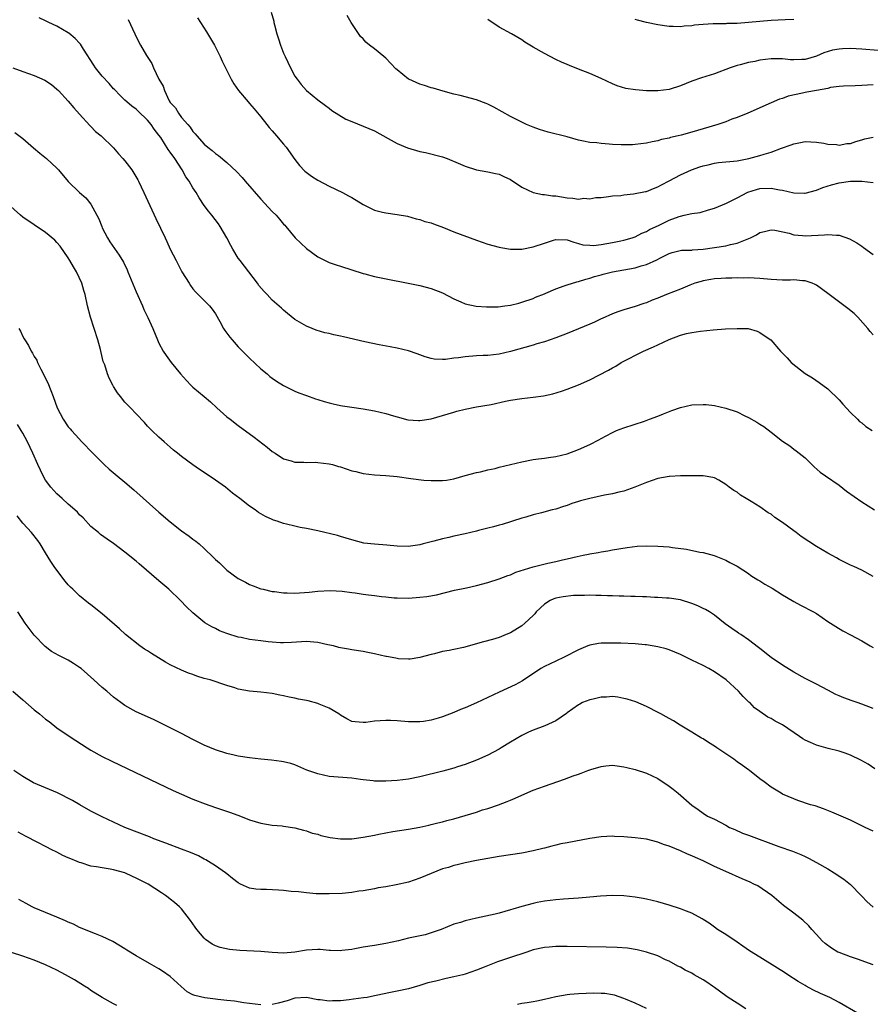
# Model space of a CAD drawing. Units: inches. Extents: x 2511000 to 2514000, y 1515000 to 1518000.
# Drawn here: x 2511172 to 2511323, y 1517690 to 1517864 of the extents above; entities that cross this region are included whole.
import ezdxf

# ---------------------------------------------------------------- set-up
doc = ezdxf.new("R2010")
doc.units = ezdxf.units.IN
doc.header["$MEASUREMENT"] = 0
doc.layers.add('LD25111515_10ft', color=93, linetype='Continuous')

msp = doc.modelspace()

# ---------------------------------------------------------------- linework, layer by layer
at = {"layer": 'LD25111515_10ft'}
for points, elevation in [([(2511323, 1517807.91), (2511322.47, 1517808.47), (2511322.06, 1517809), (2511320.3, 1517811), (2511319.66, 1517811.66), (2511318.54, 1517812.54), (2511315.26, 1517815), (2511315, 1517815.22), (2511313, 1517816.67), (2511312.78, 1517816.78), (2511312.24, 1517817), (2511311, 1517817.44), (2511310.55, 1517817.45), (2511309, 1517817.6), (2511308.43, 1517817.57), (2511307, 1517817.57), (2511305, 1517817.64), (2511303, 1517817.82), (2511301, 1517817.94), (2511300.08, 1517817.92), (2511299, 1517817.94), (2511298.09, 1517817.91), (2511297, 1517817.9), (2511296.17, 1517817.83), (2511295, 1517817.78), (2511294.36, 1517817.64), (2511293, 1517817.44), (2511292.68, 1517817.32), (2511291.56, 1517817), (2511290.69, 1517816.69), (2511289, 1517815.96), (2511286.56, 1517815), (2511285, 1517814.35), (2511284.01, 1517813.99), (2511283, 1517813.56), (2511282.57, 1517813.43), (2511281, 1517812.88), (2511279, 1517812.3), (2511277.96, 1517811.96), (2511277, 1517811.62), (2511275.2, 1517810.8), (2511275, 1517810.72), (2511273.86, 1517810.14), (2511273, 1517809.79), (2511271, 1517808.94), (2511269, 1517808.13), (2511267, 1517807.38), (2511265, 1517806.69), (2511263.69, 1517806.31), (2511263, 1517806.07), (2511259, 1517804.94), (2511257, 1517804.49), (2511255, 1517804.25), (2511254.23, 1517804.23), (2511253, 1517804.18), (2511251, 1517804.04), (2511249.86, 1517803.86), (2511249, 1517803.76), (2511247.54, 1517803.54), (2511247, 1517803.53), (2511245.58, 1517803.58), (2511245, 1517803.7), (2511243.99, 1517803.99), (2511242.54, 1517804.54), (2511241, 1517805.08), (2511239, 1517805.56), (2511237.8, 1517805.8), (2511235.86, 1517806.14), (2511233.34, 1517806.66), (2511229.53, 1517807.53), (2511229, 1517807.67), (2511227.88, 1517807.88), (2511227, 1517808.12), (2511226.27, 1517808.27), (2511224.73, 1517808.73), (2511224, 1517809), (2511223, 1517809.41), (2511221, 1517810.59), (2511219.67, 1517811.67), (2511219, 1517812.24), (2511218.62, 1517812.62), (2511217, 1517814.04), (2511216.08, 1517815), (2511215.54, 1517815.54), (2511214.62, 1517816.62), (2511214.36, 1517817), (2511211.32, 1517821), (2511211, 1517821.45), (2511210.03, 1517823), (2511209.68, 1517823.68), (2511208.96, 1517825), (2511207.82, 1517827), (2511207.48, 1517827.48), (2511206.35, 1517829), (2511205.74, 1517829.74), (2511205, 1517830.74), (2511204.08, 1517832.08), (2511203.59, 1517833), (2511203, 1517833.84), (2511202.33, 1517835), (2511201.76, 1517835.76), (2511201.07, 1517837), (2511199.77, 1517839), (2511199, 1517840.15), (2511198.61, 1517840.61), (2511197.31, 1517842.69), (2511197, 1517843.15), (2511196.16, 1517844.16), (2511195.64, 1517845), (2511195, 1517845.8), (2511193.34, 1517847.34), (2511193, 1517847.7), (2511192.22, 1517848.22), (2511191.3, 1517849), (2511191, 1517849.28), (2511190.14, 1517850.14), (2511189.16, 1517851.16), (2511189, 1517851.32), (2511188.22, 1517852.22), (2511187, 1517853.51), (2511185.81, 1517855), (2511185.48, 1517855.48), (2511183.68, 1517858.32), (2511183.16, 1517859.16), (2511183, 1517859.34), (2511182.19, 1517860.19), (2511181.11, 1517861.11), (2511181, 1517861.19), (2511179, 1517862.39), (2511177.59, 1517863), (2511177.2, 1517863.2), (2511177, 1517863.33), (2511175.84, 1517863.84)], 7650), ([(2511203.81, 1517863.81), (2511205.37, 1517861.37), (2511206.78, 1517859), (2511207.81, 1517857), (2511208.17, 1517856.17), (2511208.72, 1517855), (2511209.71, 1517853), (2511210.19, 1517852.19), (2511211.04, 1517851), (2511212.73, 1517849), (2511213, 1517848.71), (2511213.77, 1517847.77), (2511215, 1517846.37), (2511216.04, 1517845), (2511216.47, 1517844.47), (2511217, 1517843.91), (2511217.75, 1517843), (2511219, 1517841.54), (2511219.44, 1517841), (2511221, 1517838.84), (2511221.8, 1517837.8), (2511222.76, 1517836.76), (2511223.9, 1517835.9), (2511225, 1517835.19), (2511227, 1517834.11), (2511229.36, 1517833), (2511230.44, 1517832.44), (2511231, 1517832.13), (2511233, 1517830.92), (2511235, 1517829.92), (2511236.43, 1517829.57), (2511237, 1517829.4), (2511239, 1517829.14), (2511240.83, 1517828.83), (2511242.39, 1517828.39), (2511243, 1517828.25), (2511243.92, 1517827.92), (2511245, 1517827.64), (2511245.46, 1517827.46), (2511247.19, 1517826.81), (2511249, 1517826.06), (2511253, 1517824.59), (2511255, 1517823.92), (2511257, 1517823.38), (2511257.31, 1517823.31), (2511259.04, 1517823.04), (2511261, 1517823.04), (2511263, 1517823.41), (2511265, 1517824.09), (2511266.63, 1517824.63), (2511267, 1517824.73), (2511269, 1517824.68), (2511270.22, 1517824.22), (2511271, 1517824.04), (2511271.79, 1517823.79), (2511273, 1517823.7), (2511273.69, 1517823.69), (2511275, 1517823.84), (2511276, 1517824), (2511277, 1517824.17), (2511278.49, 1517824.49), (2511279, 1517824.58), (2511280.47, 1517825), (2511281, 1517825.18), (2511282.19, 1517825.81), (2511283, 1517826.12), (2511283.53, 1517826.47), (2511285.25, 1517827.25), (2511287, 1517828.11), (2511288.8, 1517828.8), (2511289, 1517828.86), (2511289.65, 1517829), (2511291, 1517829.32), (2511292.5, 1517829.5), (2511293.97, 1517829.97), (2511295, 1517830.22), (2511297.15, 1517831.15), (2511299, 1517832.09), (2511300.92, 1517833.08), (2511302.43, 1517833.57), (2511303, 1517833.7), (2511305, 1517833.79), (2511306.51, 1517833.49), (2511307, 1517833.45), (2511309, 1517832.95), (2511310.9, 1517832.9), (2511311, 1517832.87), (2511313, 1517833.44), (2511314.12, 1517833.88), (2511315.64, 1517834.36), (2511317, 1517834.73), (2511319, 1517835.01), (2511321.01, 1517835.01), (2511323, 1517834.8)], 7630), ([(2511216.82, 1517864.82), (2511217.25, 1517863.25), (2511217.29, 1517863), (2511217.38, 1517862.62), (2511217.81, 1517861), (2511218.11, 1517860.11), (2511218.47, 1517859), (2511219, 1517857.61), (2511219.25, 1517857), (2511220.2, 1517855), (2511221, 1517853.52), (2511221.36, 1517853), (2511222.09, 1517852.09), (2511223, 1517851.01), (2511225, 1517849.37), (2511226.37, 1517848.37), (2511227, 1517847.89), (2511227.51, 1517847.51), (2511229.98, 1517845.98), (2511231, 1517845.52), (2511235, 1517843.9), (2511237.43, 1517842.57), (2511239, 1517841.65), (2511240.86, 1517840.87), (2511243, 1517840.26), (2511244.05, 1517840.05), (2511247, 1517839.31), (2511247.87, 1517839), (2511249.79, 1517838.21), (2511251, 1517837.65), (2511253, 1517837.01), (2511255, 1517836.64), (2511256.37, 1517836.37), (2511257, 1517836.26), (2511257.83, 1517835.83), (2511259, 1517835.33), (2511261, 1517833.95), (2511263, 1517833.04), (2511264.67, 1517832.67), (2511265, 1517832.67), (2511266.43, 1517832.43), (2511267, 1517832.41), (2511269, 1517832.08), (2511270.04, 1517832.04), (2511271, 1517831.86), (2511271.99, 1517831.99), (2511273, 1517831.89), (2511274.11, 1517832.11), (2511275, 1517832.15), (2511276.31, 1517832.31), (2511277, 1517832.43), (2511278.51, 1517832.51), (2511279, 1517832.62), (2511280.75, 1517832.75), (2511282.82, 1517833.18), (2511283, 1517833.2), (2511284.28, 1517833.72), (2511285, 1517833.99), (2511285.66, 1517834.34), (2511287, 1517835.1), (2511289, 1517836.13), (2511290.98, 1517837.02), (2511292.43, 1517837.57), (2511293, 1517837.74), (2511293.92, 1517837.92), (2511295, 1517838.19), (2511295.71, 1517838.29), (2511299, 1517838.62), (2511301.08, 1517839), (2511303, 1517839.53), (2511303.8, 1517839.8), (2511305, 1517840.15), (2511306.82, 1517840.82), (2511308.57, 1517841.43), (2511309, 1517841.62), (2511310.17, 1517841.83), (2511311, 1517842.03), (2511313, 1517841.92), (2511314.29, 1517841.71), (2511315, 1517841.56), (2511316.53, 1517841.47), (2511317, 1517841.39), (2511318.36, 1517841.64), (2511319, 1517841.68), (2511319.96, 1517842.04), (2511321, 1517842.29), (2511321.54, 1517842.46), (2511323, 1517842.79)], 7620), ([(2511323, 1517852.01), (2511321, 1517851.88), (2511319.86, 1517851.86), (2511317.79, 1517851.79), (2511317, 1517851.71), (2511315.51, 1517851.51), (2511315, 1517851.38), (2511313.02, 1517851.02), (2511311.31, 1517850.69), (2511311, 1517850.65), (2511310.54, 1517850.54), (2511308.01, 1517849.99), (2511307, 1517849.62), (2511306.51, 1517849.49), (2511305, 1517848.85), (2511300.88, 1517847), (2511299, 1517846.27), (2511298.07, 1517845.93), (2511297, 1517845.51), (2511295.6, 1517845), (2511293, 1517844.22), (2511291, 1517843.64), (2511289.13, 1517843.13), (2511288.59, 1517843), (2511287.28, 1517842.72), (2511287, 1517842.61), (2511285.65, 1517842.35), (2511285, 1517842.11), (2511284.04, 1517841.96), (2511283, 1517841.71), (2511281, 1517841.46), (2511280.57, 1517841.43), (2511279, 1517841.41), (2511278.58, 1517841.42), (2511277, 1517841.51), (2511276.44, 1517841.56), (2511275, 1517841.63), (2511274.25, 1517841.75), (2511273, 1517841.81), (2511271.92, 1517842.08), (2511271, 1517842.24), (2511269, 1517842.83), (2511265.65, 1517843.65), (2511264.12, 1517844.12), (2511263, 1517844.53), (2511261.86, 1517845), (2511261.28, 1517845.28), (2511259, 1517846.45), (2511256.06, 1517848.05), (2511255, 1517848.59), (2511254.71, 1517848.71), (2511253, 1517849.36), (2511250.13, 1517850.13), (2511249, 1517850.37), (2511247.13, 1517850.87), (2511245.4, 1517851.4), (2511245, 1517851.49), (2511243.87, 1517851.87), (2511243, 1517852.12), (2511242.4, 1517852.4), (2511241.07, 1517853), (2511241, 1517853.03), (2511239, 1517854.63), (2511238.81, 1517854.81), (2511237, 1517856.72), (2511236.7, 1517857), (2511235, 1517858.39), (2511234.17, 1517859), (2511233.52, 1517859.52), (2511233, 1517860.1), (2511232.54, 1517860.54), (2511230.92, 1517863), (2511230.22, 1517864.22)], 7610), ([(2511191.54, 1517863.54), (2511192.72, 1517861), (2511193, 1517860.5), (2511193.75, 1517859), (2511194.81, 1517857.19), (2511195.75, 1517855.75), (2511196.06, 1517855), (2511196.99, 1517853.01), (2511197.75, 1517851.75), (2511197.97, 1517851), (2511198.81, 1517849.19), (2511199, 1517848.87), (2511199.93, 1517847.93), (2511200.44, 1517847), (2511201, 1517846.26), (2511202.08, 1517845), (2511202.53, 1517844.53), (2511203, 1517843.76), (2511203.39, 1517843.39), (2511203.69, 1517843), (2511205, 1517841.56), (2511205.64, 1517841), (2511206.41, 1517840.41), (2511207, 1517839.92), (2511207.53, 1517839.53), (2511209, 1517838.33), (2511210.69, 1517836.69), (2511211.65, 1517835.65), (2511212.18, 1517835), (2511215, 1517831.83), (2511217, 1517829.66), (2511217.65, 1517829), (2511218.29, 1517828.29), (2511219, 1517827.45), (2511219.22, 1517827.22), (2511219.38, 1517827), (2511221.05, 1517825), (2511223, 1517823.13), (2511225, 1517821.67), (2511226.34, 1517821), (2511227, 1517820.68), (2511228.26, 1517820.27), (2511229, 1517820.01), (2511233, 1517818.74), (2511233.34, 1517818.66), (2511235, 1517818.21), (2511243, 1517816.61), (2511245, 1517816.08), (2511247, 1517815.29), (2511249, 1517814.26), (2511250.27, 1517813.73), (2511251, 1517813.39), (2511252.95, 1517812.95), (2511254.82, 1517812.82), (2511256.86, 1517812.86), (2511258.02, 1517813), (2511259, 1517813.14), (2511260.5, 1517813.5), (2511261, 1517813.64), (2511263, 1517814.33), (2511263.46, 1517814.54), (2511265, 1517815.16), (2511265.25, 1517815.25), (2511267, 1517816), (2511268.52, 1517816.52), (2511269, 1517816.71), (2511270.74, 1517817.26), (2511271, 1517817.31), (2511272.29, 1517817.71), (2511273, 1517817.89), (2511273.83, 1517818.17), (2511275, 1517818.51), (2511275.37, 1517818.63), (2511277, 1517819.04), (2511281, 1517819.74), (2511282.08, 1517820.08), (2511283, 1517820.31), (2511284.87, 1517821.13), (2511285.49, 1517821.49), (2511287, 1517822.26), (2511287.55, 1517822.45), (2511289.17, 1517822.83), (2511291, 1517822.86), (2511291.12, 1517822.88), (2511293, 1517823.01), (2511297, 1517823.62), (2511297.85, 1517823.85), (2511299, 1517824.08), (2511300.78, 1517824.79), (2511301.39, 1517825), (2511302.44, 1517825.56), (2511303, 1517825.95), (2511303.86, 1517826.14), (2511305, 1517826.43), (2511305.64, 1517826.36), (2511308.17, 1517825.83), (2511309, 1517825.57), (2511310.57, 1517825.43), (2511311, 1517825.36), (2511314.46, 1517825.54), (2511315, 1517825.63), (2511316.53, 1517825.47), (2511317, 1517825.48), (2511318.86, 1517824.86), (2511320.15, 1517824.15), (2511321, 1517823.53), (2511321.32, 1517823.32), (2511323, 1517822.05)], 7640), ([(2511323.93, 1517858.07), (2511321, 1517858.33), (2511319, 1517858.42), (2511317.62, 1517858.38), (2511317, 1517858.33), (2511315.87, 1517858.13), (2511314.32, 1517857.68), (2511313, 1517857.06), (2511311, 1517856.49), (2511310.46, 1517856.46), (2511309, 1517856.43), (2511308.45, 1517856.45), (2511307, 1517856.59), (2511305, 1517856.59), (2511303, 1517856.34), (2511302.15, 1517856.15), (2511301, 1517855.93), (2511299.53, 1517855.53), (2511299, 1517855.41), (2511297.79, 1517855), (2511295, 1517853.96), (2511293.47, 1517853.47), (2511292.74, 1517853.26), (2511291, 1517852.64), (2511289, 1517851.82), (2511287, 1517851.21), (2511285, 1517850.95), (2511283, 1517850.96), (2511281.1, 1517851.1), (2511279.38, 1517851.38), (2511277.86, 1517851.86), (2511277, 1517852.2), (2511275, 1517853.15), (2511273, 1517854.02), (2511271, 1517854.79), (2511269.42, 1517855.42), (2511269, 1517855.57), (2511268.03, 1517856.03), (2511267, 1517856.48), (2511265, 1517857.52), (2511263, 1517858.66), (2511262.43, 1517859), (2511261.56, 1517859.56), (2511261, 1517859.94), (2511260.34, 1517860.34), (2511259.21, 1517861), (2511257, 1517862.2), (2511255, 1517863.51)], 7600), ([(2511309, 1517863.51), (2511307.47, 1517863.47), (2511305, 1517863.35), (2511303, 1517863.21), (2511301.02, 1517863.02), (2511299, 1517862.86), (2511297.18, 1517862.82), (2511297, 1517862.79), (2511295.2, 1517862.8), (2511294.76, 1517862.76), (2511293, 1517862.68), (2511291.47, 1517862.53), (2511291, 1517862.44), (2511289.66, 1517862.34), (2511289, 1517862.26), (2511287.71, 1517862.29), (2511287, 1517862.29), (2511285, 1517862.57), (2511283, 1517863), (2511281.43, 1517863.43), (2511281, 1517863.53)], 7590), ([(2511171.22, 1517855), (2511173, 1517854.36), (2511175, 1517853.67), (2511176.84, 1517852.84), (2511178.06, 1517852.06), (2511179, 1517851.27), (2511179.27, 1517851), (2511181, 1517849.15), (2511181.95, 1517847.95), (2511183, 1517846.81), (2511184.81, 1517844.81), (2511185, 1517844.64), (2511185.79, 1517843.79), (2511186.77, 1517843), (2511189, 1517840.9), (2511189.86, 1517839.86), (2511190.65, 1517839), (2511191, 1517838.58), (2511192.2, 1517837), (2511193.25, 1517835.25), (2511193.39, 1517835), (2511194.35, 1517833), (2511196.45, 1517828.45), (2511198.08, 1517825), (2511198.39, 1517824.39), (2511199, 1517823.02), (2511200.01, 1517821), (2511201.06, 1517819), (2511202.31, 1517817), (2511202.58, 1517816.58), (2511203, 1517816.01), (2511203.46, 1517815.46), (2511205, 1517813.96), (2511205.93, 1517813), (2511206.41, 1517812.41), (2511207, 1517811.59), (2511207.74, 1517810.26), (2511208.41, 1517809), (2511208.64, 1517808.64), (2511209, 1517808.17), (2511209.49, 1517807.49), (2511209.9, 1517807), (2511211, 1517805.78), (2511212.38, 1517804.38), (2511213, 1517803.77), (2511215, 1517801.9), (2511216.07, 1517801), (2511216.56, 1517800.56), (2511217, 1517800.23), (2511217.71, 1517799.71), (2511219, 1517798.95), (2511221, 1517797.97), (2511221.68, 1517797.68), (2511223, 1517797.19), (2511224.62, 1517796.62), (2511225, 1517796.49), (2511226.16, 1517796.16), (2511227, 1517795.9), (2511227.75, 1517795.75), (2511229, 1517795.44), (2511229.39, 1517795.39), (2511231, 1517795.11), (2511233, 1517794.82), (2511235, 1517794.47), (2511237, 1517794), (2511238.4, 1517793.6), (2511239, 1517793.41), (2511240.92, 1517792.92), (2511242.77, 1517792.77), (2511243, 1517792.77), (2511245, 1517793.05), (2511247, 1517793.64), (2511249, 1517794.28), (2511249.56, 1517794.44), (2511251, 1517794.79), (2511253, 1517795.17), (2511255.63, 1517795.63), (2511258.17, 1517796.17), (2511259, 1517796.36), (2511261, 1517796.68), (2511263, 1517796.9), (2511264.85, 1517797.15), (2511266.51, 1517797.49), (2511268.04, 1517797.96), (2511269, 1517798.29), (2511271, 1517799.07), (2511273, 1517799.97), (2511276.31, 1517801.69), (2511277, 1517802.07), (2511277.62, 1517802.38), (2511278.57, 1517803), (2511282.48, 1517805), (2511284.24, 1517805.76), (2511285, 1517806.14), (2511287, 1517807.08), (2511289, 1517807.82), (2511290.11, 1517808.11), (2511291, 1517808.32), (2511292.56, 1517808.56), (2511294.79, 1517808.79), (2511296.95, 1517808.95), (2511299, 1517809.04), (2511300.99, 1517808.99), (2511302.55, 1517808.55), (2511303, 1517808.34), (2511303.81, 1517807.81), (2511304.98, 1517807), (2511306.67, 1517805), (2511307, 1517804.69), (2511307.82, 1517803.82), (2511308.54, 1517803), (2511311, 1517801.06), (2511312.3, 1517800.29), (2511313.51, 1517799.51), (2511315, 1517798.38), (2511317, 1517796.42), (2511317.65, 1517795.65), (2511319, 1517794.2), (2511320.27, 1517793), (2511320.63, 1517792.63), (2511321, 1517792.36), (2511321.74, 1517791.74), (2511322.83, 1517791)], 7660), ([(2511171.57, 1517843.57), (2511173, 1517842.53), (2511174.87, 1517840.87), (2511175.96, 1517839.96), (2511177.16, 1517839), (2511179, 1517837.28), (2511179.26, 1517837), (2511181, 1517834.94), (2511183, 1517833.03), (2511184.07, 1517832.07), (2511185, 1517830.93), (2511186.06, 1517829), (2511186.38, 1517828.38), (2511186.89, 1517827), (2511187, 1517826.77), (2511187.93, 1517825), (2511188.33, 1517824.33), (2511189.98, 1517821.98), (2511190.72, 1517820.72), (2511191.37, 1517819.37), (2511191.53, 1517819), (2511193, 1517815.47), (2511194.11, 1517813), (2511194.35, 1517812.35), (2511195.06, 1517810.94), (2511195.94, 1517809), (2511196.73, 1517807), (2511197, 1517806.42), (2511197.74, 1517805), (2511198.28, 1517804.28), (2511199.16, 1517803), (2511200.79, 1517801), (2511201.84, 1517799.84), (2511202.63, 1517799), (2511203, 1517798.65), (2511204.99, 1517797), (2511206.07, 1517796.07), (2511207.18, 1517795), (2511209, 1517793.43), (2511209.54, 1517793), (2511211, 1517791.93), (2511213.82, 1517789.82), (2511216.07, 1517788.07), (2511217, 1517787.32), (2511217.48, 1517787), (2511219, 1517786.04), (2511220.31, 1517785.69), (2511221, 1517785.45), (2511222.56, 1517785.44), (2511223, 1517785.39), (2511224.58, 1517785.42), (2511225, 1517785.39), (2511227, 1517785.16), (2511227.61, 1517785), (2511228.68, 1517784.68), (2511229, 1517784.6), (2511231, 1517783.92), (2511231.76, 1517783.76), (2511233, 1517783.41), (2511235, 1517783.17), (2511237, 1517783.06), (2511239, 1517782.88), (2511241.45, 1517782.55), (2511243.74, 1517782.26), (2511245, 1517782.17), (2511246.21, 1517782.21), (2511247, 1517782.18), (2511247.73, 1517782.27), (2511249, 1517782.51), (2511251, 1517783.07), (2511253, 1517783.61), (2511253.75, 1517783.75), (2511255, 1517784.06), (2511256.33, 1517784.33), (2511257, 1517784.53), (2511261, 1517785.51), (2511263, 1517785.89), (2511263.98, 1517786.02), (2511265, 1517786.14), (2511265.75, 1517786.25), (2511267, 1517786.41), (2511269, 1517786.91), (2511271, 1517787.67), (2511273, 1517788.57), (2511274.61, 1517789.39), (2511275, 1517789.61), (2511275.93, 1517790.07), (2511277, 1517790.67), (2511277.75, 1517791), (2511279, 1517791.5), (2511282.69, 1517792.69), (2511283.58, 1517793), (2511285, 1517793.53), (2511286.03, 1517793.97), (2511287.47, 1517794.53), (2511289, 1517795.08), (2511291, 1517795.54), (2511293, 1517795.62), (2511293.58, 1517795.58), (2511295, 1517795.42), (2511297, 1517794.98), (2511299, 1517794.31), (2511300.37, 1517793.63), (2511301, 1517793.34), (2511302.47, 1517792.47), (2511303, 1517792.12), (2511303.71, 1517791.71), (2511305, 1517790.74), (2511307, 1517789.16), (2511308.29, 1517788.29), (2511309, 1517787.72), (2511309.44, 1517787.44), (2511311, 1517786.17), (2511312.61, 1517784.61), (2511313.67, 1517783.67), (2511314.58, 1517783), (2511317, 1517781.36), (2511318.34, 1517780.34), (2511321, 1517778.46), (2511323.27, 1517777)], 7670), ([(2511323, 1517765.28), (2511321, 1517766.37), (2511319.63, 1517767), (2511319, 1517767.27), (2511317.85, 1517767.85), (2511317, 1517768.25), (2511316.53, 1517768.53), (2511315, 1517769.39), (2511313, 1517770.58), (2511310.3, 1517772.3), (2511309.42, 1517773), (2511309, 1517773.29), (2511307, 1517774.78), (2511305.68, 1517775.68), (2511305, 1517776.23), (2511304.52, 1517776.52), (2511303, 1517777.56), (2511301.52, 1517778.48), (2511300.63, 1517779), (2511299.63, 1517779.63), (2511299, 1517780.14), (2511298.44, 1517780.44), (2511297.61, 1517781), (2511297, 1517781.51), (2511295.76, 1517782.24), (2511295, 1517782.65), (2511294.74, 1517782.74), (2511293.01, 1517783.01), (2511291.04, 1517783.04), (2511289.04, 1517783.04), (2511287.08, 1517782.92), (2511287, 1517782.93), (2511285, 1517782.55), (2511283, 1517781.86), (2511280.95, 1517781), (2511279, 1517780.3), (2511278.16, 1517780.16), (2511277, 1517779.83), (2511275.61, 1517779.61), (2511273, 1517779.05), (2511271.4, 1517778.6), (2511271, 1517778.47), (2511269.87, 1517778.13), (2511269, 1517777.79), (2511268.38, 1517777.62), (2511267, 1517777.16), (2511266.36, 1517777), (2511264.47, 1517776.47), (2511263, 1517776.13), (2511261.74, 1517775.74), (2511261, 1517775.57), (2511257.55, 1517774.45), (2511257, 1517774.33), (2511256, 1517774), (2511255, 1517773.79), (2511253.4, 1517773.4), (2511253, 1517773.28), (2511251, 1517772.8), (2511249, 1517772.37), (2511248.16, 1517772.16), (2511247, 1517771.93), (2511245.51, 1517771.51), (2511245, 1517771.39), (2511243.62, 1517771), (2511243, 1517770.84), (2511241.38, 1517770.62), (2511241, 1517770.58), (2511239, 1517770.63), (2511237.2, 1517770.8), (2511235, 1517770.94), (2511233.16, 1517771.16), (2511231, 1517771.71), (2511230.03, 1517772.03), (2511229, 1517772.3), (2511228.47, 1517772.47), (2511225, 1517773.32), (2511223, 1517773.75), (2511221.93, 1517773.93), (2511221, 1517774.14), (2511219.48, 1517774.52), (2511219, 1517774.6), (2511217.87, 1517775), (2511217.2, 1517775.2), (2511217, 1517775.29), (2511215.82, 1517775.82), (2511215, 1517776.3), (2511214.57, 1517776.57), (2511213.99, 1517777), (2511213, 1517777.65), (2511211.27, 1517779), (2511209.98, 1517779.98), (2511208.71, 1517781), (2511207, 1517782.25), (2511205, 1517783.61), (2511204.15, 1517784.15), (2511202.97, 1517784.97), (2511201, 1517786.42), (2511200.26, 1517787), (2511199.57, 1517787.57), (2511199, 1517788.08), (2511197.9, 1517789), (2511197.42, 1517789.42), (2511197, 1517789.83), (2511195.73, 1517791), (2511195.36, 1517791.36), (2511195, 1517791.8), (2511194.43, 1517792.43), (2511193, 1517793.96), (2511191.99, 1517795), (2511191.49, 1517795.49), (2511191, 1517796.04), (2511190.22, 1517797), (2511189.69, 1517797.69), (2511189, 1517798.77), (2511188.87, 1517799), (2511188.23, 1517800.23), (2511187.92, 1517801), (2511187.42, 1517802.58), (2511187.18, 1517803.18), (2511186.78, 1517804.78), (2511186.67, 1517805.33), (2511186.22, 1517807), (2511184.9, 1517811), (2511184.39, 1517813), (2511183.98, 1517815), (2511183.74, 1517815.74), (2511183.38, 1517817), (2511182.44, 1517819), (2511181.9, 1517819.9), (2511181.29, 1517821), (2511181, 1517821.49), (2511179.57, 1517823.57), (2511179, 1517824.18), (2511178.62, 1517824.62), (2511177, 1517825.97), (2511175, 1517827.3), (2511173, 1517828.66), (2511172.56, 1517829), (2511170.34, 1517831)], 7680), ([(2511172.27, 1517809), (2511172.54, 1517808.54), (2511173, 1517807.61), (2511173.22, 1517807.22), (2511173.3, 1517807), (2511173.99, 1517805.99), (2511174.46, 1517805), (2511174.68, 1517804.68), (2511175, 1517804.1), (2511175.42, 1517803.42), (2511175.58, 1517803), (2511176.14, 1517801.86), (2511176.75, 1517800.75), (2511177, 1517800.19), (2511177.41, 1517799.41), (2511177.9, 1517798.1), (2511178.35, 1517797), (2511179.02, 1517795.02), (2511180.08, 1517793), (2511181, 1517791.68), (2511181.32, 1517791.32), (2511181.56, 1517791), (2511182.28, 1517790.27), (2511183.38, 1517789), (2511185.3, 1517787), (2511187.34, 1517785), (2511188.21, 1517784.21), (2511189.65, 1517783), (2511191, 1517781.9), (2511192.55, 1517780.55), (2511197, 1517776.59), (2511199, 1517774.88), (2511201, 1517773.34), (2511202.35, 1517772.35), (2511203, 1517771.83), (2511203.49, 1517771.49), (2511204.07, 1517771), (2511205, 1517770.19), (2511206.64, 1517768.64), (2511207, 1517768.25), (2511207.65, 1517767.65), (2511208.3, 1517767), (2511209, 1517766.35), (2511211, 1517764.92), (2511212.28, 1517764.28), (2511213, 1517763.85), (2511213.61, 1517763.61), (2511215, 1517763.09), (2511215.37, 1517763), (2511217, 1517762.63), (2511217.39, 1517762.61), (2511219, 1517762.38), (2511219.6, 1517762.4), (2511221, 1517762.33), (2511223.51, 1517762.49), (2511225, 1517762.65), (2511227.22, 1517762.78), (2511229.3, 1517762.7), (2511231, 1517762.44), (2511231.62, 1517762.38), (2511233, 1517762.14), (2511233.99, 1517762.01), (2511235, 1517761.91), (2511236.27, 1517761.73), (2511237, 1517761.69), (2511238.49, 1517761.51), (2511239, 1517761.48), (2511241, 1517761.46), (2511243, 1517761.61), (2511244.26, 1517761.74), (2511245.98, 1517762.02), (2511249.17, 1517762.83), (2511251.28, 1517763.28), (2511253, 1517763.67), (2511255, 1517764.19), (2511257, 1517764.83), (2511258.55, 1517765.45), (2511259, 1517765.58), (2511259.97, 1517766.03), (2511263.02, 1517766.98), (2511265.62, 1517767.62), (2511267, 1517767.9), (2511268.21, 1517768.21), (2511269, 1517768.35), (2511270.8, 1517768.8), (2511271.82, 1517769), (2511272.79, 1517769.21), (2511273, 1517769.27), (2511274.49, 1517769.51), (2511275, 1517769.63), (2511276.19, 1517769.81), (2511277, 1517769.97), (2511279.6, 1517770.4), (2511281.39, 1517770.61), (2511283, 1517770.68), (2511285, 1517770.64), (2511287, 1517770.48), (2511287.62, 1517770.38), (2511290.09, 1517770.08), (2511292.43, 1517769.57), (2511293, 1517769.48), (2511294.96, 1517768.96), (2511297, 1517768.15), (2511297.74, 1517767.74), (2511299, 1517767.08), (2511301, 1517765.76), (2511301.44, 1517765.44), (2511302.67, 1517764.67), (2511303, 1517764.5), (2511303.9, 1517763.9), (2511305.19, 1517763.19), (2511307, 1517762.05), (2511308.74, 1517761), (2511309, 1517760.82), (2511310.18, 1517760.18), (2511312.51, 1517759), (2511313, 1517758.71), (2511315, 1517757.32), (2511316.43, 1517756.43), (2511317.68, 1517755.68), (2511319.01, 1517754.99), (2511321, 1517753.88), (2511322.51, 1517753), (2511323, 1517752.74)], 7690), ([(2511323, 1517741.96), (2511321, 1517742.75), (2511320.21, 1517743), (2511319.31, 1517743.31), (2511317.85, 1517743.85), (2511317, 1517744.2), (2511316.45, 1517744.45), (2511315, 1517745.18), (2511313, 1517746.24), (2511311, 1517747.25), (2511309, 1517748.35), (2511307, 1517749.64), (2511305, 1517750.99), (2511303, 1517752.54), (2511302.76, 1517752.76), (2511301, 1517754.08), (2511299.68, 1517755), (2511299.28, 1517755.28), (2511299, 1517755.44), (2511298.07, 1517756.07), (2511296.9, 1517756.9), (2511295, 1517758.41), (2511294.66, 1517758.66), (2511294.16, 1517759), (2511293.43, 1517759.43), (2511293, 1517759.64), (2511292.07, 1517760.07), (2511291, 1517760.52), (2511289, 1517761.12), (2511287, 1517761.42), (2511286.57, 1517761.43), (2511285, 1517761.56), (2511284.44, 1517761.56), (2511283, 1517761.66), (2511282.33, 1517761.67), (2511281, 1517761.75), (2511280.25, 1517761.75), (2511279, 1517761.79), (2511278.21, 1517761.79), (2511277, 1517761.83), (2511276.17, 1517761.83), (2511275, 1517761.91), (2511274.1, 1517761.9), (2511273, 1517761.94), (2511272.07, 1517761.93), (2511271, 1517761.89), (2511270.12, 1517761.88), (2511268.3, 1517761.7), (2511267, 1517761.42), (2511266.68, 1517761.32), (2511266, 1517761), (2511265, 1517760.35), (2511263.58, 1517759), (2511263.32, 1517758.68), (2511263, 1517758.36), (2511261.54, 1517757), (2511261, 1517756.55), (2511259, 1517755.32), (2511258.25, 1517755), (2511257, 1517754.52), (2511255.83, 1517754.17), (2511254.28, 1517753.72), (2511250.76, 1517752.76), (2511249, 1517752.4), (2511248.2, 1517752.2), (2511247, 1517752.01), (2511245.63, 1517751.63), (2511245, 1517751.5), (2511243, 1517750.97), (2511241.3, 1517750.7), (2511241, 1517750.68), (2511239.27, 1517750.73), (2511239, 1517750.77), (2511238.82, 1517750.82), (2511237.14, 1517751.14), (2511237, 1517751.15), (2511235, 1517751.62), (2511233.84, 1517751.84), (2511233, 1517752.02), (2511231, 1517752.33), (2511230.44, 1517752.44), (2511229, 1517752.67), (2511228.76, 1517752.76), (2511227.8, 1517753), (2511226.79, 1517753.21), (2511225, 1517753.63), (2511224.33, 1517753.67), (2511223, 1517753.77), (2511220.39, 1517753.61), (2511219, 1517753.56), (2511218.42, 1517753.58), (2511217, 1517753.67), (2511216.26, 1517753.74), (2511215, 1517753.88), (2511213, 1517754.16), (2511211.51, 1517754.49), (2511211, 1517754.58), (2511209.15, 1517755.15), (2511209, 1517755.23), (2511207.7, 1517755.7), (2511207, 1517756.08), (2511206.35, 1517756.35), (2511205.11, 1517757.11), (2511203, 1517758.84), (2511201.88, 1517759.88), (2511200.81, 1517761), (2511198.76, 1517763), (2511197, 1517764.52), (2511193.5, 1517767.5), (2511193, 1517767.96), (2511191, 1517769.58), (2511189, 1517771.07), (2511187.85, 1517771.85), (2511186.69, 1517772.69), (2511186.3, 1517773), (2511185, 1517774.08), (2511183.6, 1517775.6), (2511183, 1517776.11), (2511182.6, 1517776.6), (2511182.17, 1517777), (2511181, 1517778.01), (2511179.89, 1517779), (2511179.44, 1517779.44), (2511179, 1517779.82), (2511178.42, 1517780.42), (2511177.9, 1517781), (2511177, 1517782.28), (2511176.58, 1517783), (2511175.65, 1517785), (2511174.76, 1517787), (2511173.79, 1517789), (2511173, 1517790.57), (2511172.71, 1517791), (2511172.05, 1517792.05)], 7700), ([(2511323.33, 1517731.33), (2511322.12, 1517732.12), (2511320.86, 1517732.86), (2511319, 1517733.74), (2511318.09, 1517734.09), (2511317, 1517734.45), (2511315.08, 1517734.92), (2511313, 1517735.5), (2511311.95, 1517735.94), (2511311, 1517736.39), (2511310.61, 1517736.61), (2511310.01, 1517737), (2511307, 1517739.08), (2511305.74, 1517739.74), (2511305, 1517740.21), (2511304.45, 1517740.45), (2511303, 1517741.41), (2511302.09, 1517742.09), (2511301.23, 1517743), (2511301.1, 1517743.1), (2511300.07, 1517744.07), (2511299.27, 1517745), (2511297.06, 1517747), (2511295, 1517748.41), (2511294.01, 1517749), (2511293, 1517749.53), (2511291, 1517750.5), (2511290.65, 1517750.65), (2511289, 1517751.47), (2511287, 1517752.3), (2511286.47, 1517752.47), (2511285, 1517752.86), (2511283, 1517753.2), (2511282.78, 1517753.22), (2511281, 1517753.39), (2511278.51, 1517753.49), (2511277, 1517753.49), (2511276.48, 1517753.52), (2511275, 1517753.49), (2511274.57, 1517753.43), (2511273, 1517753.14), (2511272.69, 1517753), (2511271, 1517752.31), (2511268.48, 1517751), (2511267, 1517750.33), (2511265, 1517749.35), (2511264.37, 1517749), (2511261.14, 1517746.86), (2511259.85, 1517746.15), (2511257, 1517744.85), (2511253, 1517742.98), (2511251, 1517742.1), (2511250.22, 1517741.78), (2511249, 1517741.25), (2511247, 1517740.47), (2511246.24, 1517740.24), (2511245, 1517739.9), (2511243.7, 1517739.7), (2511243, 1517739.62), (2511241.61, 1517739.61), (2511241, 1517739.62), (2511239, 1517739.79), (2511237.85, 1517739.85), (2511237, 1517739.87), (2511235, 1517739.71), (2511233.51, 1517739.51), (2511233, 1517739.48), (2511231.6, 1517739.6), (2511231, 1517739.7), (2511230.15, 1517740.15), (2511229, 1517740.8), (2511228.75, 1517741), (2511227, 1517742.03), (2511225.25, 1517742.75), (2511225, 1517742.87), (2511223.3, 1517743.3), (2511223, 1517743.4), (2511221.64, 1517743.64), (2511221, 1517743.8), (2511219.99, 1517743.99), (2511219, 1517744.21), (2511218.33, 1517744.33), (2511217, 1517744.61), (2511215, 1517744.84), (2511213, 1517745.02), (2511211, 1517745.4), (2511210.41, 1517745.59), (2511209, 1517746), (2511206.03, 1517747), (2511205, 1517747.29), (2511203.69, 1517747.69), (2511203, 1517747.94), (2511202.23, 1517748.23), (2511201, 1517748.74), (2511199, 1517749.68), (2511198.14, 1517750.14), (2511195.66, 1517751.66), (2511195, 1517752.12), (2511194.46, 1517752.46), (2511193.65, 1517753), (2511191.1, 1517755), (2511190.02, 1517756.02), (2511187, 1517758.65), (2511185, 1517760.26), (2511184.57, 1517760.57), (2511183, 1517761.82), (2511181.81, 1517763), (2511181.39, 1517763.39), (2511181, 1517763.8), (2511180.45, 1517764.45), (2511179, 1517766.35), (2511178.53, 1517767), (2511177.92, 1517767.92), (2511177, 1517769.44), (2511176.03, 1517771), (2511175.6, 1517771.6), (2511174.5, 1517773), (2511173.78, 1517773.78), (2511173, 1517774.69), (2511171.98, 1517775.98)], 7710), ([(2511323, 1517720.3), (2511321.61, 1517721), (2511319, 1517722.24), (2511315.7, 1517723.7), (2511314.28, 1517724.28), (2511312.78, 1517724.78), (2511311.95, 1517725), (2511309.73, 1517725.73), (2511309, 1517726.01), (2511307, 1517726.88), (2511306.77, 1517727), (2511305, 1517728.08), (2511303.78, 1517729), (2511303, 1517729.55), (2511301.19, 1517731), (2511301, 1517731.12), (2511299.94, 1517731.94), (2511299, 1517732.57), (2511298.41, 1517733), (2511295.46, 1517735), (2511295, 1517735.33), (2511293.94, 1517735.94), (2511293, 1517736.59), (2511292.72, 1517736.72), (2511291, 1517737.79), (2511288.96, 1517739), (2511287.77, 1517739.77), (2511287, 1517740.18), (2511286.49, 1517740.49), (2511285.54, 1517741), (2511285.2, 1517741.2), (2511283, 1517742.31), (2511281.12, 1517743.12), (2511279.63, 1517743.63), (2511279, 1517743.76), (2511277.94, 1517743.94), (2511277, 1517744.06), (2511275.99, 1517743.99), (2511275, 1517743.95), (2511273.61, 1517743.61), (2511273, 1517743.47), (2511271.74, 1517743), (2511271.24, 1517742.76), (2511271, 1517742.63), (2511269, 1517741.18), (2511268.91, 1517741.09), (2511267, 1517739.78), (2511265.09, 1517738.91), (2511263, 1517738.15), (2511262.2, 1517737.8), (2511261, 1517737.23), (2511259, 1517736.03), (2511257.35, 1517735), (2511257, 1517734.8), (2511255, 1517733.76), (2511253, 1517732.87), (2511251, 1517732.11), (2511249.68, 1517731.68), (2511249, 1517731.44), (2511247.08, 1517730.92), (2511243, 1517729.93), (2511241, 1517729.5), (2511239, 1517729.24), (2511237, 1517729.14), (2511236.85, 1517729.15), (2511235, 1517729.15), (2511234.81, 1517729.19), (2511233, 1517729.36), (2511232.56, 1517729.44), (2511231, 1517729.66), (2511227, 1517729.98), (2511225, 1517730.42), (2511223.08, 1517731.08), (2511221, 1517732), (2511220.24, 1517732.24), (2511219, 1517732.56), (2511218.63, 1517732.63), (2511216.87, 1517732.87), (2511215, 1517733.04), (2511213, 1517733.26), (2511211, 1517733.57), (2511210.28, 1517733.72), (2511209, 1517734.02), (2511207, 1517734.65), (2511205, 1517735.48), (2511203, 1517736.49), (2511201, 1517737.57), (2511199, 1517738.58), (2511196.01, 1517740.01), (2511193, 1517741.39), (2511191, 1517742.47), (2511190.25, 1517743), (2511189, 1517743.97), (2511187.8, 1517745), (2511187, 1517745.67), (2511185.53, 1517747), (2511183.28, 1517749), (2511183, 1517749.23), (2511181.93, 1517749.93), (2511181, 1517750.48), (2511179.31, 1517751.31), (2511178.04, 1517752.04), (2511176.91, 1517752.91), (2511175, 1517754.91), (2511173.39, 1517757), (2511172.07, 1517759)], 7720), ([(2511171.2, 1517745), (2511173, 1517743.52), (2511175, 1517741.76), (2511175.94, 1517741), (2511177, 1517740.1), (2511177.65, 1517739.65), (2511179, 1517738.57), (2511181, 1517737.2), (2511182.34, 1517736.34), (2511184.35, 1517735), (2511185, 1517734.61), (2511187, 1517733.5), (2511188.67, 1517732.67), (2511199.5, 1517727.5), (2511201, 1517726.83), (2511203, 1517725.98), (2511205.15, 1517725.15), (2511207, 1517724.5), (2511209.62, 1517723.62), (2511211.38, 1517723), (2511213, 1517722.34), (2511215, 1517721.73), (2511217, 1517721.41), (2511218.76, 1517721.24), (2511219, 1517721.23), (2511221, 1517720.94), (2511222.49, 1517720.49), (2511223, 1517720.4), (2511224, 1517720), (2511225, 1517719.77), (2511225.58, 1517719.58), (2511227.22, 1517719.22), (2511229, 1517718.99), (2511231, 1517719), (2511233, 1517719.25), (2511235, 1517719.64), (2511235.81, 1517719.81), (2511237, 1517720.04), (2511238.25, 1517720.25), (2511241, 1517720.66), (2511243, 1517721.03), (2511244.6, 1517721.4), (2511245, 1517721.48), (2511246.19, 1517721.81), (2511247, 1517721.98), (2511247.79, 1517722.21), (2511249, 1517722.49), (2511251, 1517723.06), (2511253, 1517723.7), (2511254.07, 1517724.07), (2511255, 1517724.35), (2511256.9, 1517725), (2511258.44, 1517725.56), (2511259, 1517725.82), (2511259.84, 1517726.16), (2511261, 1517726.69), (2511263, 1517727.54), (2511265, 1517728.29), (2511268.53, 1517729.47), (2511270.06, 1517730.06), (2511271, 1517730.39), (2511271.47, 1517730.53), (2511272.65, 1517731), (2511273.19, 1517731.19), (2511275, 1517731.73), (2511275.85, 1517731.84), (2511277, 1517731.97), (2511277.83, 1517731.83), (2511279, 1517731.7), (2511279.53, 1517731.53), (2511281, 1517731.2), (2511283, 1517730.56), (2511285, 1517729.6), (2511287, 1517728.24), (2511287.73, 1517727.73), (2511288.62, 1517727), (2511291, 1517724.92), (2511292.14, 1517724.14), (2511293, 1517723.49), (2511293.79, 1517723), (2511295, 1517722.43), (2511297, 1517721.39), (2511297.69, 1517721), (2511298.59, 1517720.59), (2511299.99, 1517719.99), (2511301, 1517719.6), (2511306.36, 1517717.64), (2511308.79, 1517716.79), (2511310.23, 1517716.23), (2511311, 1517715.87), (2511311.58, 1517715.58), (2511313, 1517714.81), (2511315, 1517713.67), (2511316.12, 1517713), (2511317.84, 1517711.84), (2511319, 1517710.9), (2511320.88, 1517709), (2511321, 1517708.86), (2511321.92, 1517707.92), (2511323, 1517706.91)], 7730), ([(2511323, 1517696.76), (2511320.27, 1517697.73), (2511319, 1517698.14), (2511317, 1517698.91), (2511316.81, 1517699), (2511315.68, 1517699.68), (2511314.53, 1517700.53), (2511314, 1517701), (2511313, 1517702.12), (2511312.17, 1517703), (2511311.64, 1517703.64), (2511310.62, 1517704.62), (2511309, 1517705.88), (2511307.22, 1517707.22), (2511305.13, 1517709), (2511302.65, 1517710.65), (2511301.99, 1517711), (2511301.32, 1517711.32), (2511299.93, 1517711.93), (2511297, 1517713.2), (2511295, 1517714.11), (2511293, 1517715.1), (2511291.65, 1517715.65), (2511291, 1517715.97), (2511290.25, 1517716.25), (2511289, 1517716.84), (2511287, 1517717.65), (2511286, 1517718), (2511285, 1517718.39), (2511283, 1517718.89), (2511281, 1517719.15), (2511279, 1517719.33), (2511277.4, 1517719.4), (2511277, 1517719.44), (2511275, 1517719.35), (2511273, 1517719.05), (2511269, 1517718.29), (2511267.93, 1517718.07), (2511267, 1517717.85), (2511266.34, 1517717.66), (2511265, 1517717.33), (2511264.75, 1517717.25), (2511263, 1517716.84), (2511261, 1517716.45), (2511257, 1517715.85), (2511255, 1517715.52), (2511253, 1517715.14), (2511251, 1517714.72), (2511249.62, 1517714.38), (2511249, 1517714.26), (2511248.06, 1517713.94), (2511247, 1517713.65), (2511245, 1517712.85), (2511243, 1517712.02), (2511241, 1517711.35), (2511238.86, 1517710.86), (2511237, 1517710.51), (2511235.7, 1517710.3), (2511235, 1517710.13), (2511234, 1517710), (2511233, 1517709.77), (2511232.28, 1517709.72), (2511231, 1517709.49), (2511229.34, 1517709.34), (2511227, 1517709.26), (2511224.71, 1517709.29), (2511223, 1517709.42), (2511221.62, 1517709.62), (2511220.3, 1517709.7), (2511219, 1517709.86), (2511218.1, 1517709.9), (2511215.97, 1517710.03), (2511215, 1517710.04), (2511214.08, 1517710.08), (2511213, 1517710.28), (2511211.38, 1517711), (2511211, 1517711.19), (2511209.97, 1517711.97), (2511209, 1517712.77), (2511208.75, 1517713), (2511207, 1517714.21), (2511205.75, 1517715), (2511205.28, 1517715.28), (2511205, 1517715.4), (2511203.95, 1517715.95), (2511202.55, 1517716.55), (2511201, 1517717.16), (2511198.22, 1517718.22), (2511196.09, 1517719), (2511195.32, 1517719.32), (2511190.99, 1517721), (2511187, 1517722.84), (2511185.56, 1517723.56), (2511185, 1517723.87), (2511183.03, 1517725), (2511181.72, 1517725.72), (2511179.07, 1517727.06), (2511177, 1517727.96), (2511176.26, 1517728.26), (2511174.87, 1517728.87), (2511173, 1517729.96), (2511171.41, 1517731)], 7740), ([(2511320.23, 1517688.23), (2511317, 1517690.09), (2511315.37, 1517691), (2511313.7, 1517691.7), (2511312.35, 1517692.35), (2511311.18, 1517693), (2511311, 1517693.08), (2511309.77, 1517693.77), (2511307.96, 1517695), (2511307.37, 1517695.37), (2511306.16, 1517696.16), (2511303, 1517698.07), (2511301.22, 1517699.22), (2511300.03, 1517700.03), (2511299, 1517700.75), (2511297, 1517702.07), (2511295.53, 1517703), (2511295, 1517703.37), (2511294.07, 1517704.07), (2511293, 1517704.76), (2511292.86, 1517704.86), (2511291, 1517705.86), (2511289.61, 1517706.39), (2511289, 1517706.64), (2511287, 1517707.29), (2511285, 1517707.86), (2511283, 1517708.32), (2511282.42, 1517708.42), (2511281, 1517708.68), (2511279, 1517708.92), (2511277, 1517709), (2511274.88, 1517708.88), (2511273, 1517708.69), (2511271, 1517708.53), (2511268.35, 1517708.35), (2511267, 1517708.23), (2511265, 1517707.97), (2511263.71, 1517707.71), (2511263, 1517707.59), (2511261, 1517707.05), (2511259.42, 1517706.58), (2511259, 1517706.43), (2511257, 1517705.88), (2511256.3, 1517705.7), (2511253, 1517704.98), (2511251, 1517704.5), (2511250.22, 1517704.22), (2511249, 1517703.89), (2511246.82, 1517703), (2511245, 1517702.37), (2511243.94, 1517702.06), (2511241, 1517701.43), (2511239.25, 1517701), (2511237, 1517700.49), (2511235, 1517700.14), (2511233, 1517699.83), (2511231.58, 1517699.58), (2511231, 1517699.45), (2511229.24, 1517699.24), (2511229, 1517699.2), (2511227.27, 1517699.27), (2511227, 1517699.26), (2511225.42, 1517699.42), (2511225, 1517699.44), (2511223, 1517699.34), (2511221, 1517698.98), (2511219, 1517698.79), (2511217, 1517698.9), (2511215, 1517699.08), (2511211.25, 1517699.25), (2511209.42, 1517699.42), (2511207.78, 1517699.78), (2511207, 1517700.09), (2511206.4, 1517700.4), (2511205.21, 1517701.21), (2511205, 1517701.44), (2511203.65, 1517703), (2511203.37, 1517703.37), (2511203, 1517704), (2511202.59, 1517704.59), (2511201, 1517706.62), (2511200.61, 1517707), (2511199.71, 1517707.71), (2511199, 1517708.33), (2511198.61, 1517708.61), (2511198.13, 1517709), (2511197.43, 1517709.43), (2511195.09, 1517711), (2511193.68, 1517711.68), (2511193, 1517712.03), (2511192.33, 1517712.33), (2511190.97, 1517713), (2511189, 1517713.52), (2511188.37, 1517713.63), (2511187, 1517713.83), (2511185.98, 1517714.02), (2511185, 1517714.16), (2511183.28, 1517714.72), (2511183, 1517714.8), (2511182.54, 1517715), (2511181.43, 1517715.43), (2511181, 1517715.64), (2511180.05, 1517716.05), (2511179, 1517716.61), (2511178.73, 1517716.73), (2511178.23, 1517717), (2511177, 1517717.63), (2511175.65, 1517718.35), (2511173.46, 1517719.46), (2511172.16, 1517720.16)], 7750), ([(2511215, 1517689.67), (2511211.95, 1517690.05), (2511210.35, 1517690.35), (2511209, 1517690.46), (2511207.38, 1517690.62), (2511207, 1517690.69), (2511205.07, 1517690.93), (2511203.33, 1517691.33), (2511203, 1517691.47), (2511201.99, 1517691.99), (2511200.89, 1517692.89), (2511199, 1517694.67), (2511197.64, 1517695.64), (2511197, 1517696.05), (2511195.3, 1517697), (2511193, 1517698.34), (2511191.35, 1517699.35), (2511191, 1517699.59), (2511188.86, 1517700.86), (2511187, 1517701.75), (2511185.79, 1517702.21), (2511183, 1517703.35), (2511181.9, 1517703.9), (2511181, 1517704.29), (2511180.52, 1517704.52), (2511179, 1517705.17), (2511177, 1517705.98), (2511175, 1517706.82), (2511174.63, 1517707), (2511173.56, 1517707.56), (2511172.29, 1517708.29)], 7760), ([(2511189.55, 1517689.55), (2511189, 1517689.83), (2511187, 1517690.95), (2511185, 1517692.24), (2511184.55, 1517692.55), (2511183.87, 1517693), (2511182.11, 1517694.11), (2511180.52, 1517695), (2511179, 1517695.8), (2511177, 1517696.76), (2511175, 1517697.56), (2511173, 1517698.26), (2511171, 1517698.91)], 7770), ([(2511300.55, 1517689), (2511299, 1517689.96), (2511297.43, 1517691), (2511297, 1517691.26), (2511295, 1517692.72), (2511294.85, 1517692.85), (2511294.64, 1517693), (2511293.68, 1517693.68), (2511293, 1517694.12), (2511291.42, 1517695), (2511291, 1517695.25), (2511289.82, 1517695.82), (2511289, 1517696.3), (2511288.53, 1517696.53), (2511287, 1517697.36), (2511286.35, 1517697.65), (2511285, 1517698.3), (2511283, 1517698.99), (2511281.39, 1517699.39), (2511279.67, 1517699.67), (2511277.82, 1517699.82), (2511275.88, 1517699.88), (2511269, 1517699.99), (2511267, 1517699.96), (2511265.85, 1517699.85), (2511265, 1517699.79), (2511263, 1517699.36), (2511261.88, 1517699), (2511261, 1517698.7), (2511259.76, 1517698.24), (2511256.74, 1517697.26), (2511254.35, 1517696.35), (2511253, 1517695.82), (2511251, 1517695.11), (2511250.61, 1517695), (2511249, 1517694.6), (2511247.67, 1517694.33), (2511245.84, 1517693.84), (2511244.45, 1517693.55), (2511243, 1517693.1), (2511241, 1517692.53), (2511239, 1517692.1), (2511237.88, 1517691.88), (2511235.33, 1517691.33), (2511235, 1517691.25), (2511233.71, 1517691), (2511233.11, 1517690.89), (2511231.33, 1517690.67), (2511230.54, 1517690.54), (2511229, 1517690.41), (2511227.59, 1517690.41), (2511227, 1517690.32), (2511225.44, 1517690.56), (2511225, 1517690.57), (2511223, 1517690.95), (2511221, 1517690.85), (2511219.6, 1517690.4), (2511218.02, 1517689.98), (2511217, 1517689.75)], 7760), ([(2511283, 1517689.03), (2511281, 1517689.97), (2511279.33, 1517690.67), (2511279, 1517690.82), (2511277.38, 1517691.38), (2511277, 1517691.47), (2511275.67, 1517691.67), (2511275, 1517691.71), (2511273.72, 1517691.72), (2511271, 1517691.63), (2511269.5, 1517691.5), (2511269, 1517691.47), (2511267, 1517691.1), (2511265, 1517690.63), (2511263.66, 1517690.34), (2511263, 1517690.24), (2511261.98, 1517690.02), (2511261, 1517689.89), (2511260.26, 1517689.74)], 7770)]:
    msp.add_lwpolyline(points, dxfattribs=dict(at, elevation=elevation))

doc.saveas('drawing.dxf')
